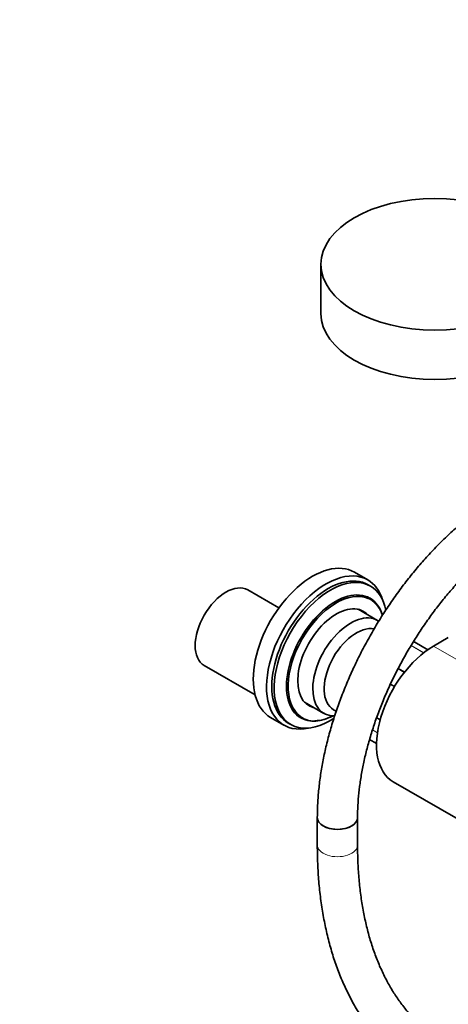
# Model space of a CAD drawing. Units: millimetres. Extents: x 0 to 1478, y 0 to 1758.
# Drawn here: x 778 to 906, y 167 to 460 of the extents above; entities that cross this region are included whole.
import ezdxf
from ezdxf import colors
from ezdxf.entities.mleader import LeaderData, LeaderLine
from ezdxf.math import Vec2, Vec3

# ---------------------------------------------------------------- set-up
doc = ezdxf.new("R2010")
doc.units = ezdxf.units.MM
doc.layers.add('DV6_Défaut', color=7, linetype='Continuous')
doc.layers.add('Défaut', color=7, linetype='Continuous')

# ---------------------------------------------------------------- blocks, each defined once
blk = doc.blocks.new('_DOT')
at = {"color": 0}
blk.add_line((0, 0), (-1, 0), dxfattribs=at)
at = {"color": 0, "const_width": 0.333}
blk.add_lwpolyline([(-0.1665, 0, 1), (0.1665, 0, 1)], format="xyb", close=True, dxfattribs=at)
blk = doc.blocks.new('SE5')
at = {"layer": 'DV6_Défaut', "color": 7, "linetype": 'Continuous', "lineweight": 35}
for p, q in [((868.33, 387.34), (868.33, 372.64)), ((882.29, 293.28), (878.33, 295.57)), ((883.11, 291.43), (882.4, 291.83)), ((855.79, 284.92), (846.52, 290.28)), ((882.99, 287.8), (882.92, 287.84)), ((885.22, 281.2), (879.48, 284.51)), ((906.33, 276.07), (901.89, 273.51)), ((900.22, 272.45), (896.36, 274.68)), ((833.52, 267.76), (848.7, 259)), ((863.48, 256.8), (869.22, 253.49)), ((872.11, 254.59), (872.92, 254.12)), ((853.33, 252.27), (857.29, 249.98)), ((858.6, 250.61), (859.31, 250.2)), ((862.32, 252.16), (862.39, 252.12)), ((882.85, 245.7), (884.93, 244.5)), ((889.89, 233.13), (917.47, 217.21)), ((867.26, 222.39), (867.26, 214.23)), ((879.26, 214.23), (879.26, 222.39))]:
    blk.add_line(p, q, dxfattribs=at)
at = {"layer": 'DV6_Défaut', "color": 7, "linetype": 'Continuous', "lineweight": 18}
for p, q in [((898.95, 271.51), (895.2, 273.68)), ((895.25, 273.77), (899.04, 271.58)), ((900.22, 272.45), (896.33, 274.69)), ((901.89, 273.51), (929.47, 257.59)), ((893.2, 265.72), (891.34, 266.79)), ((891.41, 266.93), (893.29, 265.84)), ((890.25, 261.44), (889.05, 262.14)), ((889.12, 262.3), (890.34, 261.6)), ((885.97, 251.51), (884.91, 252.12)), ((884.97, 252.27), (886.02, 251.67)), ((885.18, 247.65), (883.7, 248.51)), ((883.72, 248.58), (885.19, 247.73)), ((882.85, 245.72), (884.93, 244.52))]:
    blk.add_line(p, q, dxfattribs=at)
at = {"layer": 'DV6_Défaut', "color": 7, "linetype": 'Continuous', "lineweight": 35}
blk.add_arc((893.87, 268.05), 7.09, 70.418, 73.3625, dxfattribs=at)
blk.add_ellipse((902.33, 387.34), major_axis=(34, 0), ratio=0.57735, dxfattribs=at)
for centre, major_axis, start_param, end_param in [((902.33, 372.64), (34, 0), 3.141593, 6.283185), ((865.83, 273.92), (12.5, 21.65), 0, 3.141593), ((869.79, 271.63), (12.5, 21.65), 0, 3.63162), ((870.5, 271.22), (11.9, 20.61), 0, 3.141593), ((871.21, 270.81), (11.9, 20.61), 0, 3.989679), ((840.02, 279.02), (-6.5, -11.26), 3.141593, 6.283185), ((872.62, 270), (10.3, 17.84), 0, 3.141593), ((869.79, 271.63), (12.5, 21.65), 5.793158, 6.283185), ((871.21, 270.81), (11.9, 20.61), 5.701523, 6.283185), ((872.9, 269.83), (10.15, 17.58), 0.059713, 3.079921), ((872.69, 269.96), (10.3, 17.84), 5.779467, 6.283185), ((872.9, 269.83), (8.12, 14.07), 0, 3.31723), ((877.22, 267.34), (8, 13.86), 0, 3.492641), ((871.14, 270.85), (8.12, 14.07), -0.175637, -0.109001), ((872.9, 269.83), (8.12, 14.07), 6.107548, 6.283185), ((878.91, 266.36), (6.8, 11.78), 0.203397, 3.141593), ((877.22, 267.34), (8, 13.86), 6.235952, 6.283185), ((901.89, 253.91), (12, 20.78), 0.785398, 3.141593), ((896.11, 274.25), (-0.25, -0.433), 3.141593, 3.240964), ((871.14, 270.85), (8.12, 14.07), 3.250594, 3.31723), ((872.69, 269.96), (10.3, 17.84), 3.141593, 3.877382), ((872.9, 269.83), (10.15, 17.58), 3.468562, 3.85994), ((873.26, 222.39), (-6, 0), 0, 3.141593), ((873.26, 222.39), (6, 0), 3.142061, 6.282981)]:
    blk.add_ellipse(centre, major_axis=major_axis, ratio=0.57735, start_param=start_param, end_param=end_param, dxfattribs=at)
at = {"layer": 'DV6_Défaut', "color": 7, "linetype": 'Continuous', "lineweight": 18}
for centre, major_axis, start_param, end_param in [((872.69, 269.96), (10.3, 17.84), 0, 3.141593), ((872.9, 269.83), (10.15, 17.58), 0, 0.059713), ((872.9, 269.83), (10.15, 17.58), 5.794149, 6.283185), ((889.17, 260.44), (8, 13.86), 0.099371, 0.149745), ((872.9, 269.83), (10.15, 17.58), 3.079921, 3.468562), ((873.26, 214.23), (-6, 0), 0, 3.141593)]:
    blk.add_ellipse(centre, major_axis=major_axis, ratio=0.57735, start_param=start_param, end_param=end_param, dxfattribs=at)
at = {"layer": 'DV6_Défaut', "color": 7, "linetype": 'Continuous', "lineweight": 35}
for points, knots in [([(923.29, 319.44), (922.6, 319.04), (920.9, 318.03), (917.84, 316.04), (914.37, 313.52), (910.91, 310.77), (907.52, 307.81), (904.2, 304.66), (900.97, 301.33), (897.83, 297.82), (894.79, 294.15), (891.86, 290.34), (889.06, 286.4), (886.39, 282.34), (883.86, 278.18), (881.48, 273.93), (879.26, 269.6), (877.21, 265.22), (875.33, 260.79), (873.63, 256.33), (872.12, 251.86), (870.8, 247.39), (869.68, 242.93), (868.77, 238.51), (868.06, 234.13), (867.57, 229.84), (867.3, 225.83), (867.27, 223.56), (867.26, 222.39)], [0, 0, 0, 0, 0.021086, 0.060781, 0.100446, 0.14008, 0.179676, 0.219233, 0.25875, 0.29823, 0.33768, 0.377102, 0.416504, 0.455892, 0.495271, 0.534649, 0.574031, 0.613422, 0.65283, 0.69226, 0.731719, 0.771214, 0.81075, 0.850333, 0.889967, 0.929653, 0.969392, 1, 1, 1, 1]), ([(879.26, 222.39), (879.26, 223.07), (879.28, 224.75), (879.45, 227.91), (879.84, 231.66), (880.43, 235.54), (881.21, 239.49), (882.19, 243.51), (883.35, 247.57), (884.71, 251.65), (886.24, 255.74), (887.95, 259.83), (889.83, 263.88), (891.86, 267.89), (894.05, 271.83), (896.38, 275.69), (898.85, 279.45), (901.43, 283.09), (904.12, 286.61), (906.91, 289.97), (909.78, 293.17), (912.72, 296.2), (915.71, 299.04), (918.75, 301.68), (921.81, 304.11), (924.87, 306.3), (927.43, 307.96), (928.8, 308.76), (929.29, 309.05)], [0, 0, 0, 0, 0.020813, 0.06062, 0.100475, 0.140382, 0.180345, 0.220363, 0.260433, 0.30055, 0.340709, 0.380902, 0.421122, 0.461361, 0.501612, 0.541867, 0.582117, 0.622352, 0.662565, 0.702748, 0.742893, 0.782992, 0.82304, 0.863028, 0.902953, 0.942811, 0.982602, 1, 1, 1, 1]), ([(867.26, 214.23), (867.26, 213.17), (867.28, 210.59), (867.47, 205.98), (867.91, 200.81), (868.56, 195.74), (869.44, 190.82), (870.52, 186.06), (871.82, 181.48), (873.33, 177.07), (875.05, 172.86), (876.98, 168.85), (879.1, 165.05), (881.42, 161.47), (883.92, 158.13), (886.6, 155.02), (889.45, 152.15), (892.47, 149.53), (895.65, 147.16), (898.97, 145.04), (902.44, 143.19), (906.05, 141.59), (909.78, 140.25), (913.64, 139.18), (917.62, 138.37), (921.7, 137.83), (925.89, 137.57), (930.18, 137.57), (934.55, 137.85), (939.01, 138.4), (943.53, 139.22), (948.11, 140.32), (952.74, 141.68), (957.41, 143.31), (962.11, 145.21), (966.8, 147.35), (971.28, 149.63), (973.89, 151.1), (975.25, 151.87)], [0, 0, 0, 0, 0.015221, 0.044036, 0.07286, 0.101682, 0.130491, 0.159276, 0.188026, 0.216723, 0.245351, 0.273891, 0.302328, 0.330645, 0.358832, 0.386886, 0.41481, 0.442616, 0.470325, 0.497965, 0.525567, 0.553163, 0.580781, 0.608454, 0.636211, 0.664074, 0.692059, 0.72017, 0.748408, 0.776764, 0.805226, 0.833778, 0.862405, 0.891088, 0.919813, 0.948567, 0.977339, 1, 1, 1, 1]), ([(969.25, 162.27), (968.42, 161.79), (966.36, 160.62), (962.63, 158.68), (958.37, 156.67), (954.11, 154.9), (949.9, 153.38), (945.75, 152.11), (941.67, 151.1), (937.66, 150.34), (933.74, 149.83), (929.9, 149.57), (926.15, 149.57), (922.51, 149.82), (918.96, 150.32), (915.52, 151.08), (912.2, 152.1), (908.99, 153.37), (905.91, 154.9), (902.97, 156.69), (900.17, 158.74), (897.52, 161.04), (895.04, 163.57), (892.73, 166.34), (890.59, 169.33), (888.63, 172.53), (886.85, 175.95), (885.24, 179.56), (883.83, 183.38), (882.59, 187.38), (881.55, 191.56), (880.69, 195.92), (880.03, 200.45), (879.57, 205.11), (879.3, 209.8), (879.27, 212.66), (879.26, 214.23)], [0, 0, 0, 0, 0.015431, 0.044838, 0.074236, 0.103632, 0.133033, 0.162448, 0.191892, 0.221381, 0.250938, 0.280588, 0.310359, 0.340281, 0.370383, 0.400691, 0.431215, 0.461949, 0.492861, 0.523892, 0.554955, 0.585942, 0.616783, 0.647429, 0.677863, 0.708088, 0.738123, 0.767996, 0.797737, 0.827375, 0.856936, 0.886444, 0.915916, 0.945368, 0.974809, 1, 1, 1, 1])]:
    blk.add_open_spline(points, degree=3, knots=knots, dxfattribs=at)

msp = doc.modelspace()

# ---------------------------------------------------------------- block references
at = {"layer": 'Défaut'}
msp.add_blockref('SE5', (0, 0), dxfattribs=at)

# ---------------------------------------------------------------- leaders
at = {"layer": 'Défaut', "color": 7, "linetype": 'Continuous', "lineweight": 18}
ml = msp.add_multileader_mtext('Standard', dxfattribs=at)
ml.set_content('{\\pxsm0.9;\\fSolid Edge ISO|b1||i0||c0|p34;\\W1.;13/08/2020\\P}', color=256)
ml.set_leader_properties()
ml.set_arrow_properties(name='DOT')
ml.build(insert=Vec2(0, 0))
ml.multileader.update_dxf_attribs({"leader_type": 0, "dogleg_length": 0, "arrow_head_size": 12})
ctx = ml.context
ctx.base_point, ctx.char_height, ctx.arrow_head_size, ctx.landing_gap_size = Vec3(1390.41, 1750.71), 12, 12, 4.2
notes = []
notes.append((ctx, [(0, (0, 0, 0), (0, 0), (1, 0), 1, [])]))
ctx.mtext.insert = Vec3(1392.41, 1756.83)
for ctx, leaders in notes:
    for number, flags, end, landing, length, lines in leaders:
        leader = LeaderData()
        leader.index, (leader.has_last_leader_line, leader.has_dogleg_vector, leader.attachment_direction) = number, flags
        leader.last_leader_point, leader.dogleg_vector, leader.dogleg_length = Vec3(end), Vec3(landing), length
        for number, points, colour, breaks in lines:
            line = LeaderLine()
            line.index, line.vertices, line.color, line.breaks = number, Vec3.list(points), colors.encode_raw_color(colour), breaks
            leader.lines.append(line)
        ctx.leaders.append(leader)

doc.saveas('drawing.dxf')
